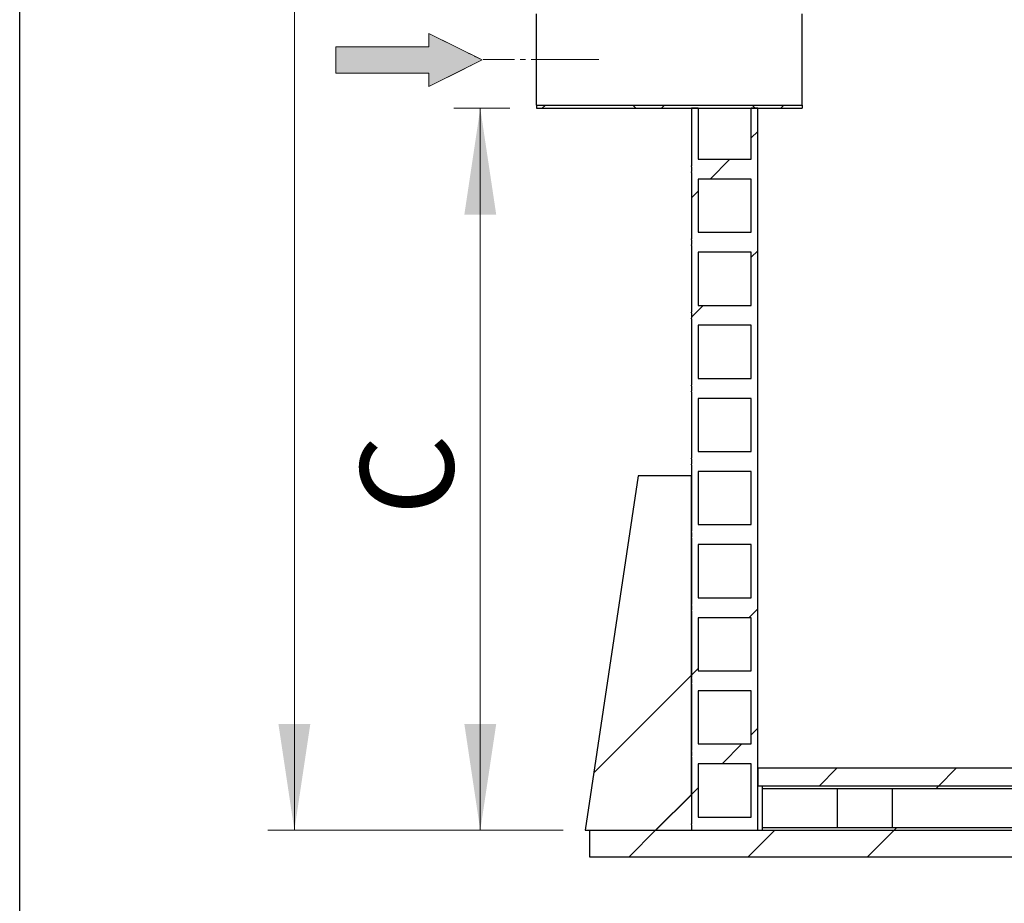
# Model space of a CAD drawing. Units: millimetres. Extents: x 50 to 2050, y 50 to 1435.
# Drawn here: x 50 to 235, y 538 to 704 of the extents above; entities that cross this region are included whole.
import ezdxf

# ---------------------------------------------------------------- set-up
doc = ezdxf.new("R2010")
doc.units = ezdxf.units.MM
doc.header["$LTSCALE"] = 5
doc.linetypes.add('SLD-Center', pattern=[19.05, 15.24, -1.27, 1.27, -1.27])
doc.linetypes.add('SLD-Solid', pattern=[0])
doc.styles.add('SLDTEXTSTYLE0', font='arial.ttf', dxfattribs={"width": 0.948})
doc.dimstyles.new('SLDDIMSTYLE0', dxfattribs={"dimtxt": 17.5, "dimasz": 20, "dimexe": 0, "dimexo": 0.0625, "dimgap": 4.375, "dimtad": 1, "dimdec": 0, "dimlfac": 6, "dimrnd": 1e-09, "dimzin": 12, "dimdsep": 46, "dimtxsty": 'SLDTEXTSTYLE0', "dimsah": 1, "dimcen": 0.09, "dimadec": 0, "dimazin": 3, "dimtfac": 1, "dimtdec": 3, "dimtofl": 0, "dimtmove": 0, "dimatfit": 3, "dimfxl": 1, "dimfrac": 2, "dimtolj": 1, "dimtzin": 12, "dimarcsym": 0})

# ---------------------------------------------------------------- blocks, each defined once
blk = doc.blocks.new('Inlet')
at = {"linetype": 'Continuous'}
blk.add_hatch(color=7, dxfattribs=at).paths.add_polyline_path([(1023.2, 3589.1), (1023.2, 3564.1), (848.2, 3564.1), (848.2, 3514.1), (1023.2, 3514.1), (1023.2, 3489.1), (1123.2, 3539.1)], flags=0)
at = {"color": 7, "linetype": 'SLD-Center', "lineweight": 18}
for p, q in [((1023.2, 3589.1), (1123.2, 3539.1)), ((1023.2, 3564.1), (1023.2, 3589.1)), ((1023.2, 3489.1), (1123.2, 3539.1)), ((1023.2, 3489.1), (1023.2, 3514.1))]:
    blk.add_line(p, q, dxfattribs=at)
at = {"color": 7, "linetype": 'SLD-Solid', "lineweight": 18}
for p, q in [((1023.2, 3589.1), (1123.2, 3539.1)), ((1023.2, 3564.1), (1023.2, 3589.1)), ((848.2, 3564.1), (1023.2, 3564.1)), ((848.2, 3564.1), (848.2, 3514.1)), ((1123.2, 3539.1), (1023.2, 3489.1)), ((848.2, 3514.1), (1023.2, 3514.1)), ((1023.2, 3489.1), (1023.2, 3514.1))]:
    blk.add_line(p, q, dxfattribs=at)
blk = doc.blocks.new('_D')
at = {"color": 7, "linetype": 'SLD-Solid', "lineweight": 0, "transparency": 16777216}
for p, q in [((142.26, 687.18), (131.69, 687.18)), ((136.69, 551.35), (136.69, 687.18)), ((151.43, 551.35), (131.69, 551.35))]:
    blk.add_line(p, q, dxfattribs=at)
at = {"color": 7, "linetype": 'SLD-Solid', "lineweight": 18, "transparency": 16777216}
for points in [[(136.69, 687.18), (133.69, 667.18), (139.69, 667.18)], [(136.69, 551.35), (139.69, 571.35), (133.69, 571.35)]]:
    blk.add_solid(points, dxfattribs=at)
at = {"color": 7, "linetype": 'SLD-Solid', "lineweight": 18, "transparency": 16777216, "insert": (114.13, 610.59), "char_height": 17.5, "attachment_point": 1, "rotation": 90, "style": 'SLDTEXTSTYLE0'}
blk.add_mtext('C', dxfattribs=at)
blk = doc.blocks.new('_D_2')
at = {"color": 7, "linetype": 'SLD-Solid', "lineweight": 0, "transparency": 16777216}
for p, q in [((177.31, 1214.68), (96.7, 1214.68)), ((101.7, 551.35), (101.7, 1214.68)), ((152.26, 551.35), (96.7, 551.35))]:
    blk.add_line(p, q, dxfattribs=at)
at = {"color": 7, "linetype": 'SLD-Solid', "lineweight": 18, "transparency": 16777216}
for points in [[(101.7, 1214.68), (98.7, 1194.68), (104.7, 1194.68)], [(101.7, 551.35), (104.7, 571.35), (98.7, 571.35)]]:
    blk.add_solid(points, dxfattribs=at)
at = {"color": 7, "linetype": 'SLD-Solid', "lineweight": 18, "transparency": 16777216, "insert": (79.14, 874.34), "char_height": 17.5, "attachment_point": 1, "rotation": 90, "style": 'SLDTEXTSTYLE0'}
blk.add_mtext('H', dxfattribs=at)

msp = doc.modelspace()

# ---------------------------------------------------------------- hatches: boundary and pattern name
at = {"linetype": 'SLD-Solid', "lineweight": 18}
h = msp.add_hatch(dxfattribs=at)
h.set_pattern_fill('ANSI37', scale=5, style=0)
h.paths.add_polyline_path([(147.26, 687.75), (147.26, 687.18), (197.26, 687.18), (197.26, 687.75)], flags=0)
h = msp.add_hatch(dxfattribs=at)
h.set_pattern_fill('ANSI34', scale=5, style=0)
edge = h.paths.add_edge_path(flags=0)
edge.add_arc((173.87, 675.72), 2.63, -13.7263, 13.7263, ccw=False)
edge.add_line((176.43, 675.1), (176.43, 662.6))
edge.add_arc((173.87, 661.97), 2.63, -13.7263, 13.7263, ccw=False)
edge.add_line((176.43, 661.35), (176.43, 648.85))
edge.add_arc((173.87, 648.22), 2.63, -13.7263, 13.7263, ccw=False)
edge.add_line((176.43, 647.6), (176.43, 635.1))
edge.add_arc((173.87, 634.47), 2.63, -13.7263, 13.7263, ccw=False)
edge.add_line((176.43, 633.85), (176.43, 621.35))
edge.add_arc((173.87, 620.72), 2.63, -13.7263, 13.7263, ccw=False)
edge.add_line((176.43, 620.1), (176.43, 607.6))
edge.add_arc((173.87, 606.97), 2.63, -13.7263, 13.7263, ccw=False)
edge.add_line((176.43, 606.35), (176.43, 593.85))
edge.add_arc((173.87, 593.22), 2.63, -13.7263, 13.7263, ccw=False)
edge.add_line((176.43, 592.6), (176.43, 580.1))
edge.add_arc((173.87, 579.47), 2.63, -13.7263, 13.7263, ccw=False)
edge.add_line((176.43, 578.85), (176.43, 566.35))
edge.add_arc((173.87, 565.72), 2.63, -13.7263, 13.7263, ccw=False)
edge.add_line((176.43, 565.1), (176.43, 552.6))
edge.add_arc((173.87, 551.97), 2.63, -13.7263, 13.7263, ccw=False)
edge.add_line((176.43, 551.35), (188.93, 551.35))
edge.add_line((188.93, 551.35), (188.93, 687.18))
edge.add_line((188.93, 687.18), (187.68, 687.18))
edge.add_line((187.68, 687.18), (187.68, 677.6))
edge.add_line((187.68, 677.6), (177.68, 677.6))
edge.add_line((177.68, 677.6), (177.68, 687.18))
edge.add_line((177.68, 687.18), (176.43, 687.18))
edge.add_line((176.43, 687.18), (176.43, 676.35))
h.paths.add_polyline_path([(187.68, 673.85), (187.68, 663.85), (177.68, 663.85), (177.68, 673.85)], flags=0)
h.paths.add_polyline_path([(187.68, 660.1), (187.68, 650.1), (177.68, 650.1), (177.68, 660.1)], flags=0)
h.paths.add_polyline_path([(187.68, 646.35), (187.68, 636.35), (177.68, 636.35), (177.68, 646.35)], flags=0)
h.paths.add_polyline_path([(187.68, 632.6), (187.68, 622.6), (177.68, 622.6), (177.68, 632.6)], flags=0)
h.paths.add_polyline_path([(187.68, 618.85), (187.68, 608.85), (177.68, 608.85), (177.68, 618.85)], flags=0)
h.paths.add_polyline_path([(187.68, 605.1), (187.68, 595.1), (177.68, 595.1), (177.68, 605.1)], flags=0)
h.paths.add_polyline_path([(187.68, 591.35), (187.68, 581.35), (177.68, 581.35), (177.68, 591.35)], flags=0)
h.paths.add_polyline_path([(187.68, 577.6), (187.68, 567.6), (177.68, 567.6), (177.68, 577.6)], flags=0)
h.paths.add_polyline_path([(187.68, 563.85), (187.68, 553.85), (177.68, 553.85), (177.68, 563.85)], flags=0)
h = msp.add_hatch(dxfattribs=at)
h.set_pattern_fill('ANSI34', scale=5, style=0)
h.paths.add_polyline_path([(176.43, 558.01), (176.43, 618.01), (166.43, 618.01), (156.43, 551.35), (169.76, 551.35)], flags=0)
h = msp.add_hatch(dxfattribs=at)
h.set_pattern_fill('ANSI34', scale=5, style=0)
h.paths.add_polyline_path([(188.93, 559.68), (422.26, 559.68), (422.26, 563.01), (188.93, 563.01)], flags=0)
h = msp.add_hatch(dxfattribs=at)
h.set_pattern_fill('ANSI32', scale=5, style=0)
h.paths.add_polyline_path([(421.43, 559.18), (421.43, 559.68), (189.76, 559.68), (189.76, 559.18)], flags=0)
h = msp.add_hatch(dxfattribs=at)
h.set_pattern_fill('ANSI34', scale=5, style=0)
h.paths.add_polyline_path([(453.93, 551.35), (157.26, 551.35), (157.26, 546.35), (453.93, 546.35)], flags=0)
h = msp.add_hatch(dxfattribs=at)
h.set_pattern_fill('ANSI32', scale=5, style=0)
h.paths.add_polyline_path([(189.76, 551.85), (189.76, 551.35), (421.43, 551.35), (421.43, 551.85)], flags=0)

# ---------------------------------------------------------------- linework, layer by layer
at = {"color": 7, "linetype": 'SLD-Solid', "lineweight": 25}
for p, q in [((50, 50), (50, 1435)), ((147.26, 687.75), (147.26, 704.95)), ((197.26, 687.75), (197.26, 704.95)), ((147.26, 687.75), (197.26, 687.75)), ((147.26, 687.75), (147.26, 687.18)), ((197.26, 687.75), (197.26, 687.18)), ((147.26, 687.18), (197.26, 687.18)), ((177.68, 687.18), (176.43, 687.18)), ((176.43, 687.18), (176.43, 676.35)), ((177.68, 687.18), (177.68, 677.6)), ((188.93, 687.18), (187.68, 687.18)), ((187.68, 677.6), (187.68, 687.18)), ((188.93, 551.35), (188.93, 687.18)), ((177.68, 677.6), (187.68, 677.6)), ((176.43, 675.1), (176.43, 662.6)), ((187.68, 673.85), (177.68, 673.85)), ((177.68, 673.85), (177.68, 663.85)), ((187.68, 663.85), (187.68, 673.85)), ((177.68, 663.85), (187.68, 663.85)), ((176.43, 661.35), (176.43, 648.85)), ((187.68, 660.1), (177.68, 660.1)), ((177.68, 660.1), (177.68, 650.1)), ((187.68, 650.1), (187.68, 660.1)), ((177.68, 650.1), (187.68, 650.1)), ((176.43, 647.6), (176.43, 635.1)), ((187.68, 646.35), (177.68, 646.35)), ((177.68, 646.35), (177.68, 636.35)), ((187.68, 636.35), (187.68, 646.35)), ((177.68, 636.35), (187.68, 636.35)), ((176.43, 633.85), (176.43, 621.35)), ((187.68, 632.6), (177.68, 632.6)), ((177.68, 632.6), (177.68, 622.6)), ((187.68, 622.6), (187.68, 632.6)), ((177.68, 622.6), (187.68, 622.6)), ((176.43, 620.1), (176.43, 607.6)), ((166.43, 618.01), (156.43, 551.35)), ((176.43, 618.01), (166.43, 618.01)), ((176.43, 558.01), (176.43, 618.01)), ((177.68, 618.85), (177.68, 608.85)), ((187.68, 618.85), (177.68, 618.85)), ((187.68, 608.85), (187.68, 618.85)), ((177.68, 608.85), (187.68, 608.85)), ((176.43, 606.35), (176.43, 593.85)), ((187.68, 605.1), (177.68, 605.1)), ((177.68, 605.1), (177.68, 595.1)), ((187.68, 595.1), (187.68, 605.1)), ((177.68, 595.1), (187.68, 595.1)), ((176.43, 592.6), (176.43, 580.1)), ((187.68, 591.35), (177.68, 591.35)), ((177.68, 591.35), (177.68, 581.35)), ((187.68, 581.35), (187.68, 591.35)), ((177.68, 581.35), (187.68, 581.35)), ((176.43, 578.85), (176.43, 566.35)), ((187.68, 577.6), (177.68, 577.6)), ((177.68, 577.6), (177.68, 567.6)), ((187.68, 567.6), (187.68, 577.6)), ((177.68, 567.6), (187.68, 567.6)), ((176.43, 565.1), (176.43, 552.6)), ((177.68, 563.85), (177.68, 553.85)), ((187.68, 563.85), (177.68, 563.85)), ((187.68, 553.85), (187.68, 563.85)), ((188.93, 563.01), (188.93, 559.68)), ((422.26, 563.01), (188.93, 563.01)), ((422.26, 559.68), (188.93, 559.68)), ((189.76, 559.68), (189.76, 559.18)), ((421.43, 559.68), (189.76, 559.68)), ((169.76, 551.35), (176.43, 558.01)), ((421.43, 559.18), (189.76, 559.18)), ((189.82, 551.85), (189.82, 559.18)), ((203.91, 551.85), (203.91, 559.18)), ((214.28, 551.85), (214.28, 559.18)), ((177.68, 553.85), (187.68, 553.85)), ((156.43, 551.35), (169.76, 551.35)), ((157.26, 551.35), (157.26, 546.35)), ((157.26, 551.35), (453.93, 551.35)), ((176.43, 551.35), (188.93, 551.35)), ((189.76, 551.85), (189.76, 551.35)), ((189.76, 551.85), (421.43, 551.85)), ((189.76, 551.35), (421.43, 551.35)), ((157.26, 546.35), (453.93, 546.35))]:
    msp.add_line(p, q, dxfattribs=at)
at = {"color": 7, "linetype": 'SLD-Center', "lineweight": 18, "ltscale": 0.166667}
msp.add_line((158.99, 696.35), (137.26, 696.35), dxfattribs=at)
at = {"color": 7, "linetype": 'SLD-Solid', "lineweight": 25}
for centre in [(173.87, 675.72), (173.87, 661.97), (173.87, 648.22), (173.87, 634.47), (173.87, 620.72), (173.87, 606.97), (173.87, 593.22), (173.87, 579.47), (173.87, 565.72), (173.87, 551.97)]:
    msp.add_arc(centre, 2.63, 346.2737, 13.7263, dxfattribs=at)

# ---------------------------------------------------------------- block references
at = {"color": 7, "linetype": 'Continuous', "xscale": 0.1, "yscale": 0.1, "zscale": 0.1}
msp.add_blockref('Inlet', (24.71, 342.36), dxfattribs=at)

# ---------------------------------------------------------------- dimensions: what is measured, and where the dimension line sits
at = {"color": 7, "linetype": 'SLD-Solid', "lineweight": 18}
for base, p1, p2, picture, middle in [((101.7, 1214.68), (157.26, 551.35), (182.31, 1214.68), '_D_2', (101.7, 883.01)), ((136.69, 687.18), (156.43, 551.35), (147.26, 687.18), '_D', (136.69, 619.26))]:
    dim = msp.add_linear_dim(base=base, p1=p1, p2=p2, angle=90, dimstyle='SLDDIMSTYLE0', dxfattribs=at)
    dim.commit()
    dim.dimension.update_dxf_attribs({"geometry": picture, "text_midpoint": middle, "dimtype": 160})

doc.saveas('drawing.dxf')
